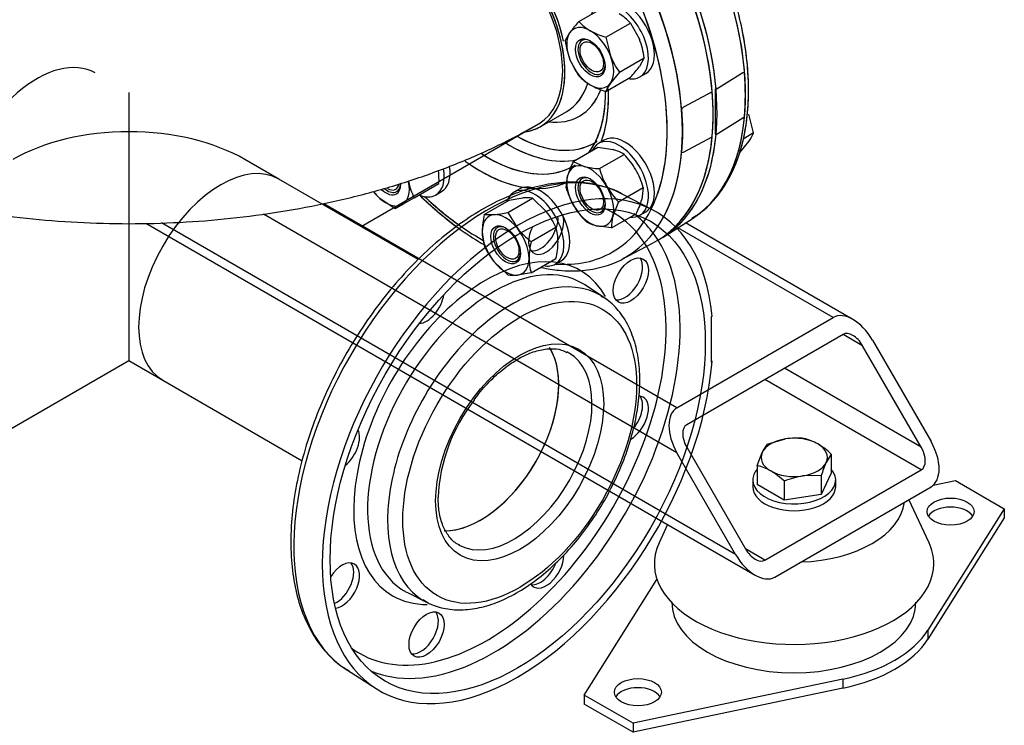
# Model space of a CAD drawing. Units: millimetres. Extents: x 143 to 5876, y 143 to 4100.
# Drawn here: x 4913 to 5269, y 1463 to 1718 of the extents above; entities that cross this region are included whole.
import ezdxf
from ezdxf.lldxf.tags import DXFTag

# ---------------------------------------------------------------- set-up
doc = ezdxf.new("R2010")
doc.units = ezdxf.units.MM
for name, color, linetype in [('11019_-_BS_4848_', 7, 'Continuous'), ('22003_OUTRIGGER_', 7, 'Continuous'), ('62012_DN80_PRESS', 7, 'Continuous'), ('63067_ELBOW_DN80', 7, 'Continuous'), ('63112_TEE_DN80_F', 7, 'Continuous'), ('Default', 7, 'Continuous'), ('M16_FULL_HEX_NUT', 7, 'Continuous'), ('M16_PLAIN_WASHER', 7, 'Continuous'), ('M16_X_30_LG_HEX_', 7, 'Continuous'), ('M16_X_60_LG_HEX_', 7, 'Continuous'), ('VMV_DN80_BRANCH_', 7, 'Continuous')]:
    doc.layers.add(name, color=color, linetype=linetype)
tags = doc.linetypes.add('PHANTOM2', pattern=[31.75, 15.875, -3.175, 3.175, -3.175, 3.175, -3.175]).pattern_tags.tags
tags[14:15] = [DXFTag(74, 4), DXFTag(75, 0), DXFTag(340, '0'), DXFTag(46, 0.0), DXFTag(50, 0.0), DXFTag(44, 0.0), DXFTag(45, 0.0)]
tags[12:13] = [DXFTag(74, 4), DXFTag(75, 0), DXFTag(340, '0'), DXFTag(46, 0.0), DXFTag(50, 0.0), DXFTag(44, 0.0), DXFTag(45, 0.0)]
tags[10:11] = [DXFTag(74, 4), DXFTag(75, 0), DXFTag(340, '0'), DXFTag(46, 0.0), DXFTag(50, 0.0), DXFTag(44, 0.0), DXFTag(45, 0.0)]
tags[8:9] = [DXFTag(74, 4), DXFTag(75, 0), DXFTag(340, '0'), DXFTag(46, 0.0), DXFTag(50, 0.0), DXFTag(44, 0.0), DXFTag(45, 0.0)]
tags[6:7] = [DXFTag(74, 4), DXFTag(75, 0), DXFTag(340, '0'), DXFTag(46, 0.0), DXFTag(50, 0.0), DXFTag(44, 0.0), DXFTag(45, 0.0)]
tags[4:5] = [DXFTag(74, 4), DXFTag(75, 0), DXFTag(340, '0'), DXFTag(46, 0.0), DXFTag(50, 0.0), DXFTag(44, 0.0), DXFTag(45, 0.0)]

# ---------------------------------------------------------------- blocks, each defined once
blk = doc.blocks.new('SE3')
at = {"layer": '11019_-_BS_4848_', "color": 7, "linetype": 'Continuous'}
for p, q in [((5150.62, 1577.42), (5022.79, 1651.22)), ((5150.62, 1561.09), (5001, 1647.48)), ((4958.45, 1644.16), (5178.91, 1516.88)), ((5171.84, 1524.35), (4964.12, 1644.27)), ((5207.19, 1610.08), (5150.97, 1642.54)), ((5214.26, 1609.38), (5153.76, 1644.31)), ((5150.62, 1577.42), (5207.19, 1610.08)), ((5210.73, 1603.96), (5154.16, 1571.3)), ((5217.8, 1599.87), (5210.73, 1603.96)), ((5239.01, 1563.13), (5217.8, 1599.87)), ((5221.33, 1601.92), (5242.55, 1565.17)), ((5239.01, 1563.13), (5189.51, 1591.71)), ((5239.01, 1554.97), (5182.44, 1587.63)), ((5171.84, 1524.35), (5150.62, 1561.09)), ((5154.16, 1563.13), (5175.37, 1526.39)), ((5182.44, 1522.31), (5239.01, 1554.97)), ((5185.98, 1516.18), (5242.55, 1548.84)), ((5182.44, 1522.31), (5175.37, 1526.39))]:
    blk.add_line(p, q, dxfattribs=at)
for centre, major_axis, start_param, end_param in [((5214.26, 1597.83), (-7.07, 12.25), 4.712389, 6.283185), ((5214.26, 1597.83), (3.54, -6.12), 1.570796, 3.141593), ((5157.69, 1565.17), (7.07, -12.25), 3.141593, 4.712389), ((5157.69, 1565.17), (-3.54, 6.12), 0, 1.570796), ((5235.48, 1561.09), (-7.07, 12.25), 3.141593, 4.712389), ((5235.48, 1561.09), (3.54, -6.12), 0, 1.570796), ((5178.91, 1528.43), (-3.54, 6.12), 1.570796, 3.141593), ((5178.91, 1528.43), (7.07, -12.25), 4.712389, 6.283185)]:
    blk.add_ellipse(centre, major_axis=major_axis, ratio=0.57735, start_param=start_param, end_param=end_param, dxfattribs=at)
at = {"layer": '22003_OUTRIGGER_', "color": 7, "linetype": 'Continuous'}
for p, q in [((5243.31, 1549.39), (5251.38, 1551.09)), ((5251.38, 1551.09), (5269.06, 1540.88)), ((5241.82, 1528.52), (5234.57, 1544.24)), ((5269.06, 1540.88), (5241.45, 1497.04)), ((5269.06, 1540.88), (5269.06, 1537.62)), ((5269.06, 1537.62), (5241.45, 1493.77)), ((5147.19, 1535.19), (5144.12, 1528.52)), ((5117.03, 1473.52), (5143.38, 1515.34)), ((5241.45, 1497.04), (5241.45, 1493.77)), ((5210.65, 1479.26), (5134.71, 1463.31)), ((5210.65, 1479.26), (5210.65, 1475.99)), ((5210.65, 1475.99), (5134.71, 1460.05)), ((5134.71, 1463.31), (5117.03, 1473.52)), ((5117.03, 1473.52), (5117.03, 1470.25)), ((5134.71, 1460.05), (5117.03, 1470.25)), ((5134.71, 1463.31), (5134.71, 1460.05))]:
    blk.add_line(p, q, dxfattribs=at)
for centre, major_axis, start_param, end_param in [((5192.97, 1544.69), (40, 0), 4.773982, 6.221593), ((5249.62, 1536.6), (8.5, 0), 0.339225, 2.802368), ((5192.97, 1521.01), (50.56, 0), 2.881297, 6.283185), ((5192.97, 1521.01), (50.56, 0), 0, 0.260295), ((5192.9, 1507.06), (44.15, 0), 3.141593, 6.283185), ((5193.05, 1507.2), (51.5, 0), 5.061177, 5.934397), ((5193.05, 1503.94), (51.5, 0), 5.061177, 5.934397), ((5136.48, 1471.28), (8.5, 0), 0.339225, 2.802368)]:
    blk.add_ellipse(centre, major_axis=major_axis, ratio=0.57735, start_param=start_param, end_param=end_param, dxfattribs=at)
for centre in [(5249.62, 1539.86), (5136.48, 1474.54)]:
    blk.add_ellipse(centre, major_axis=(8.5, 0), ratio=0.57735, dxfattribs=at)
at = {"layer": '62012_DN80_PRESS', "color": 7, "linetype": 'PHANTOM2'}
for p, q in [((5174.46, 1698.55), (5164.76, 1692.55)), ((5175.02, 1698.65), (5174.46, 1698.55)), ((5164.76, 1692.55), (5164.41, 1692.75)), ((5164.41, 1692.75), (5164.41, 1676.42)), ((5163.35, 1691.73), (5152.95, 1686.13)), ((5152.95, 1686.13), (5152.39, 1685.58)), ((5101.13, 1679.06), (5110.72, 1684.6)), ((5101.13, 1679.06), (5110.72, 1684.6)), ((5164.76, 1676.22), (5174.46, 1682.22)), ((5174.46, 1682.22), (5175.02, 1682.77)), ((5152.95, 1669.8), (5163.35, 1675.4)), ((5164.41, 1676.42), (5164.76, 1676.22)), ((5152.39, 1669.71), (5152.95, 1669.8)), ((5141.74, 1648.99), (5130.78, 1654.71)), ((5150.61, 1642.3), (5156.06, 1645.77)), ((5123.97, 1617.45), (5117.32, 1621.83)), ((5163.35, 1610.49), (5163, 1610.28)), ((5163, 1610.28), (5163, 1593.95)), ((5163.35, 1594.16), (5163, 1594.35)), ((5163, 1593.95), (5163.35, 1594.16)), ((5053.08, 1510.57), (5060.21, 1507)), ((5031.34, 1482.47), (5041.77, 1475.84))]:
    blk.add_line(p, q, dxfattribs=at)
at = {"layer": '62012_DN80_PRESS', "color": 7, "linetype": 'Continuous'}
for p, q in [((5101.13, 1679.06), (5110.72, 1684.6)), ((5145.63, 1639.14), (5156.06, 1645.77)), ((5150.61, 1642.3), (5156.06, 1645.77)), ((5130.78, 1631.18), (5141.74, 1636.9))]:
    blk.add_line(p, q, dxfattribs=at)
at = {"layer": '62012_DN80_PRESS', "color": 7, "linetype": 'PHANTOM2'}
blk.add_arc((5125.72, 1542.17), 61.61, 141.9496, 177.3997, dxfattribs=at)
for centre, major_axis, start_param, end_param in [((5105.11, 1731.18), (-49.74, 86.14), 3.166288, 6.25849), ((5092.99, 1724.19), (50, -86.6), 0.154339, 3.166288), ((5092.99, 1724.19), (-50, 86.6), 4.027158, 6.307881), ((5094.41, 1725), (50, -86.6), 0.885566, 3.155735), ((5082.29, 1718), (49.74, -86.14), 0.341945, 3.154097), ((5082.29, 1718), (49.74, -86.14), 0.341945, 3.139737), ((5079.56, 1716.43), (47.74, -82.68), 0.368581, 3.514548), ((5079.56, 1716.43), (47.74, -82.68), 0.368581, 3.514548), ((5079.56, 1716.43), (21.58, -37.37), 0, 3.373039), ((5079.56, 1716.43), (21.58, -37.37), 0, 3.373039), ((5105.01, 1731.13), (49.74, -86.15), 0.687513, 0.883284), ((5089.15, 1721.97), (21.58, -37.37), 0, 0.488132), ((5089.15, 1721.97), (21.58, -37.37), 0, 0.487024), ((5091.83, 1723.52), (23.47, -40.66), 0, 0.437251), ((5079.56, 1716.43), (32.71, -56.66), 0.449938, 0.842608), ((5079.56, 1716.43), (32.71, -56.66), 0.449938, 0.836297), ((5091.83, 1723.52), (23.47, -40.66), 0, 0.435208), ((5082.39, 1718.06), (49.74, -86.15), 0.687513, 0.883284), ((5091.83, 1723.52), (23.47, -40.66), 5.878318, 6.283185), ((5091.83, 1723.52), (23.47, -40.66), 5.878318, 6.283185), ((5079.56, 1716.43), (21.58, -37.37), 6.051739, 6.283185), ((5079.56, 1716.43), (21.58, -37.37), 6.051739, 6.283185), ((5091.83, 1723.52), (29.03, -50.28), 5.517327, 6.283185), ((5091.83, 1723.52), (29.03, -50.28), 5.530331, 6.283185), ((5092.99, 1724.19), (-50, 86.6), 3.295932, 3.826823), ((5094.41, 1725), (50, -86.6), 0.124958, 0.685231), ((5089.79, 1722.33), (30.53, -52.87), 5.466011, 6.101974), ((5089.79, 1722.33), (30.53, -52.87), 5.471749, 6.101974), ((5091.83, 1723.52), (29.03, -50.28), 0, 0.030343), ((5091.83, 1723.52), (29.03, -50.28), 0, 0.021376), ((5082.29, 1567.88), (-49.74, -86.14), 3.166288, 6.25849), ((5082.29, 1718), (30.71, -53.19), 5.465309, 6.283185), ((5082.29, 1718), (30.71, -53.19), 5.465309, 6.283185), ((5092.99, 1561.7), (-50, -86.6), 2.456362, 8.539212), ((5079.56, 1716.43), (32.71, -56.66), 5.409481, 5.939297), ((5079.56, 1716.43), (32.71, -56.66), 5.409481, 5.939811), ((5082.29, 1718), (30.71, -53.19), 0, 0.024695), ((5082.29, 1718), (30.71, -53.19), 0, 0.024695), ((5079.56, 1716.43), (47.74, -82.68), -1.090322, -0.897314), ((5079.56, 1716.43), (47.74, -82.68), -1.090322, -0.901327), ((5081.66, 1568.25), (-45.97, -79.62), 0, 3.201422), ((5103.3, 1641.09), (4.5, 7.79), 1.663136, 5.869419), ((5101.21, 1642.31), (-4.5, -7.79), 0.235215, 2.451805), ((5084.15, 1566.81), (-47.79, -82.78), 2.789913, 3.072578), ((5081.66, 1568.25), (-33.96, -58.81), 2.814212, 6.283185), ((5084.11, 1566.83), (-32.14, -55.66), 3.135021, 6.242003), ((5084.15, 1566.81), (-47.79, -82.78), 0.354749, 2.789913), ((5131.82, 1624.63), (-4.5, -7.79), 0.235215, 2.906377), ((5091.01, 1562.85), (-31.9, -55.26), 3.129633, 6.273958), ((5084.11, 1566.83), (-32.14, -55.66), 3.107683, 3.135021), ((5060.01, 1616.1), (4.5, 7.79), 3.50357, 5.307304), ((5091.01, 1562.85), (-31.9, -55.26), 3.107683, 3.129633), ((5079.56, 1569.46), (-20, -34.64), 0.300659, 2.824548), ((5091.58, 1562.52), (-20, -34.64), 0.023507, 3.141593), ((5091.58, 1562.52), (-20, -34.64), 3.141593, 3.182968), ((5133.92, 1573.43), (4.5, 7.79), 3.92258, 6.283185), ((5131.82, 1574.64), (-4.5, -7.79), 1.271905, 2.906377), ((5133.92, 1573.43), (4.5, 7.79), 0, 0.307507), ((5029.39, 1563.07), (4.5, 7.79), 4.117474, 5.921208), ((5091.58, 1562.52), (-20, -34.64), 0, 0.023507), ((5029.39, 1513.08), (4.5, 7.79), 0, 1.478457), ((5103.3, 1520.4), (4.5, 7.79), 2.830492, 5.505119), ((5027.3, 1514.29), (-4.5, -7.79), 0.689787, 2.906377), ((5029.39, 1513.08), (4.5, 7.79), 3.555359, 6.283185), ((5101.21, 1521.61), (-4.5, -7.79), 0.235215, 1.849911), ((5084.11, 1566.83), (-32.14, -55.66), 6.242003, 6.283185), ((5084.11, 1566.83), (-32.14, -55.66), 0, 0.033909), ((5081.66, 1568.25), (-33.96, -58.81), 0, 0.321943), ((5091.01, 1562.85), (-31.9, -55.26), 6.273958, 6.283185), ((5091.01, 1562.85), (-31.9, -55.26), 0, 0.033909), ((5057.91, 1496.61), (-4.5, -7.79), 0.235215, 2.906377), ((5081.66, 1568.25), (-45.97, -79.62), 6.223356, 6.283185), ((5082.29, 1567.88), (-49.74, -86.14), 6.25849, 6.269134), ((5084.15, 1566.81), (-47.79, -82.78), 0.069014, 0.354749)]:
    blk.add_ellipse(centre, major_axis=major_axis, ratio=0.57735, start_param=start_param, end_param=end_param, dxfattribs=at)
at = {"layer": '62012_DN80_PRESS', "color": 7, "linetype": 'Continuous'}
for centre, major_axis, start_param, end_param in [((5105.11, 1731.18), (-49.74, 86.14), 3.180587, 6.25849), ((5094.41, 1725), (-50, 86.6), 3.12745, 6.601608), ((5092.99, 1724.19), (50, -86.6), 6.25849, 9.449473), ((5082.29, 1718), (49.74, -86.14), 0, 3.139737), ((5079.56, 1716.43), (47.74, -82.68), 0, 3.514548), ((5079.56, 1716.43), (21.58, -37.37), 0, 3.250137), ((5089.15, 1721.97), (21.58, -37.37), 0, 0.488132), ((5091.83, 1723.52), (23.47, -40.66), 0, 0.437251), ((5079.56, 1716.43), (32.71, -56.66), 0.449938, 0.842608), ((5091.83, 1723.52), (23.47, -40.66), 5.878318, 6.283185), ((5079.56, 1716.43), (21.58, -37.37), 6.13089, 6.283185), ((5091.83, 1723.52), (29.03, -50.28), 5.517327, 6.283185), ((5089.79, 1722.33), (30.53, -52.87), 5.471749, 6.101974), ((5091.83, 1723.52), (29.03, -50.28), 0, 0.021376), ((5082.29, 1718), (30.71, -53.19), 5.44225, 6.283185), ((5079.56, 1716.43), (32.71, -56.66), 5.377383, 6.254162), ((5082.29, 1718), (30.71, -53.19), 0, 0.024695), ((5079.56, 1716.43), (47.74, -82.68), 5.192864, 5.511181), ((5105.11, 1731.18), (-49.74, 86.14), 3.166288, 3.180587), ((5079.56, 1716.43), (47.74, -82.68), 5.91023, 6.283185), ((5082.29, 1718), (49.74, -86.14), 6.273003, 6.283185), ((5082.29, 1718), (49.74, -86.14), 6.25849, 6.273003)]:
    blk.add_ellipse(centre, major_axis=major_axis, ratio=0.57735, start_param=start_param, end_param=end_param, dxfattribs=at)
at = {"layer": '62012_DN80_PRESS', "color": 7, "linetype": 'PHANTOM2'}
for centre, major_axis in [((5092.99, 1561.7), (-48, -83.14)), ((5133.92, 1623.42), (4.5, 7.79)), ((5093.7, 1561.29), (-29.9, -51.8)), ((5093.7, 1561.29), (-21.5, -37.24)), ((5060.01, 1495.4), (4.5, 7.79))]:
    blk.add_ellipse(centre, major_axis=major_axis, ratio=0.57735, dxfattribs=at)
at = {"layer": '62012_DN80_PRESS', "color": 7, "linetype": 'Continuous'}
for points, knots in [([(5176.52, 1692.15), (5176.5, 1694.16), (5176.4, 1699.12), (5175.39, 1708.51), (5173.14, 1719.64), (5169.82, 1731.04), (5165.5, 1742.4), (5160.26, 1753.6), (5154.16, 1764.45), (5147.3, 1774.78), (5139.8, 1784.44), (5131.75, 1793.28), (5123.28, 1801.17), (5114.51, 1807.97), (5105.57, 1813.58), (5096.58, 1817.9), (5087.67, 1820.84), (5079.01, 1822.33), (5070.7, 1822.36), (5063.09, 1820.82), (5057.77, 1818.92), (5055.58, 1817.38), (5055.29, 1817.18)], [0, 0, 0, 0, 0.028395, 0.082169, 0.135914, 0.189606, 0.24325, 0.29686, 0.350455, 0.404054, 0.457672, 0.511328, 0.565044, 0.618837, 0.67272, 0.726688, 0.780688, 0.834573, 0.888119, 0.941072, 0.993326, 1, 1, 1, 1]), ([(5176.52, 1692.15), (5176.5, 1694.16), (5176.4, 1699.12), (5175.39, 1708.51), (5173.14, 1719.64), (5169.82, 1731.04), (5165.5, 1742.4), (5160.26, 1753.6), (5154.16, 1764.45), (5147.3, 1774.78), (5139.8, 1784.44), (5131.75, 1793.28), (5123.28, 1801.17), (5114.51, 1807.97), (5105.57, 1813.58), (5096.58, 1817.9), (5087.67, 1820.84), (5079.01, 1822.33), (5070.7, 1822.36), (5063.17, 1820.84), (5058.24, 1819.09), (5056.26, 1817.84)], [0, 0, 0, 0, 0.0283946, 0.0821695, 0.1359138, 0.1896056, 0.2432497, 0.2968601, 0.350455, 0.404054, 0.4576719, 0.5113284, 0.565044, 0.6188373, 0.6727201, 0.7266877, 0.7806883, 0.8345734, 0.8881188, 0.9410721, 0.9917809, 0.9917809, 0.9917809, 0.9917809]), ([(5124.65, 1691.35), (5124.62, 1689.89), (5124.53, 1686.3), (5123.63, 1680.35), (5121.65, 1674.44), (5119.64, 1671.14), (5118.45, 1669.53), (5118.32, 1669.36)], [0, 0, 0, 0, 0.1126292, 0.3276597, 0.5426662, 0.7588845, 0.7844406, 0.7844406, 0.7844406, 0.7844406]), ([(5156.69, 1646.42), (5157.88, 1647.16), (5160.85, 1649.05), (5165.34, 1653.86), (5169.7, 1660.4), (5173.06, 1668.15), (5175.34, 1676.79), (5176.39, 1685.14), (5176.49, 1690.06), (5176.52, 1692.15)], [0, 0, 0, 0, 0.08306, 0.244944, 0.407639, 0.572139, 0.738529, 0.906263, 1, 1, 1, 1]), ([(5156.69, 1646.42), (5157.88, 1647.16), (5160.85, 1649.05), (5165.34, 1653.86), (5169.7, 1660.4), (5173.06, 1668.15), (5175.34, 1676.79), (5176.39, 1685.14), (5176.49, 1690.06), (5176.52, 1692.15)], [0, 0, 0, 0, 0.08306, 0.244944, 0.407639, 0.572139, 0.738529, 0.906263, 1, 1, 1, 1]), ([(5057.42, 1654.37), (5059.51, 1652.32), (5064.48, 1647.77), (5072.3, 1641.65), (5078.04, 1637.98), (5080.81, 1636.4)], [0.6448528, 0.6448528, 0.6448528, 0.6448528, 0.6751996, 0.7155871, 0.753106, 0.753106, 0.753106, 0.753106]), ([(5101.51, 1628.16), (5103.7, 1627.68), (5108.73, 1626.88), (5116.36, 1626.79), (5123.99, 1628.28), (5129.24, 1630.08), (5131.36, 1631.53), (5131.55, 1631.66)], [0.8472092, 0.8472092, 0.8472092, 0.8472092, 0.8775731, 0.9177919, 0.9575731, 0.9968287, 1, 1, 1, 1])]:
    blk.add_open_spline(points, degree=3, knots=knots, dxfattribs=at)
at = {"layer": '62012_DN80_PRESS', "color": 7, "linetype": 'PHANTOM2'}
for points, knots in [([(5155.99, 1645.93), (5157.54, 1646.9), (5160.8, 1649), (5165.55, 1654.11), (5169.86, 1660.71), (5173.17, 1668.48), (5175.42, 1677.22), (5176.56, 1686.83), (5176.58, 1697.14), (5175.47, 1707.98), (5173.25, 1719.18), (5169.98, 1730.55), (5165.71, 1741.93), (5160.5, 1753.13), (5154.43, 1764), (5147.61, 1774.36), (5140.13, 1784.05), (5132.1, 1792.93), (5123.64, 1800.86), (5114.89, 1807.71), (5105.95, 1813.37), (5096.96, 1817.74), (5088.05, 1820.75), (5079.37, 1822.3), (5071.04, 1822.39), (5063.41, 1820.93), (5058.44, 1819.15), (5056.4, 1817.89)], [0, 0, 0, 0, 0.0260451, 0.0649227, 0.104009, 0.1435341, 0.1835096, 0.2238009, 0.264249, 0.3047336, 0.3451918, 0.3856105, 0.4259929, 0.4663494, 0.5066937, 0.5470405, 0.587401, 0.6277899, 0.6682227, 0.7087134, 0.7492714, 0.7898937, 0.8305441, 0.8711133, 0.9114349, 0.9513178, 0.9904438, 0.9904438, 0.9904438, 0.9904438]), ([(5124.65, 1691.35), (5124.62, 1689.89), (5124.53, 1686.3), (5123.63, 1680.35), (5121.65, 1674.44), (5119.64, 1671.14), (5118.45, 1669.53), (5118.32, 1669.36)], [0, 0, 0, 0, 0.1126292, 0.3276597, 0.5426662, 0.7588845, 0.7844406, 0.7844406, 0.7844406, 0.7844406]), ([(5124.64, 1691.86), (5124.66, 1690.24), (5124.52, 1686.16), (5123.58, 1680.13), (5121.56, 1674.3), (5119.58, 1670.9), (5118.43, 1669.53), (5118.35, 1669.45)], [0.5528479, 0.5528479, 0.5528479, 0.5528479, 0.6168167, 0.7190697, 0.8212985, 0.9241408, 0.9312712, 0.9312712, 0.9312712, 0.9312712]), ([(5130.99, 1654.58), (5130.93, 1654.62), (5128.91, 1655.97), (5123.85, 1657.63), (5116.39, 1659.08), (5108.27, 1659.01), (5099.79, 1657.55), (5091.01, 1654.67), (5082.09, 1650.42), (5073.17, 1644.87), (5064.4, 1638.11), (5055.92, 1630.26), (5047.85, 1621.44), (5040.33, 1611.8), (5033.45, 1601.48), (5027.32, 1590.65), (5022.05, 1579.46), (5017.7, 1568.1), (5014.35, 1556.71), (5012.07, 1545.57), (5011.01, 1536.05), (5010.91, 1530.98), (5010.88, 1528.85)], [0, 0, 0, 0, 0.001452, 0.053615, 0.105781, 0.158356, 0.211555, 0.265313, 0.319423, 0.373685, 0.427957, 0.482185, 0.536359, 0.590489, 0.644589, 0.69868, 0.752779, 0.806903, 0.861071, 0.915304, 0.96962, 1, 1, 1, 1]), ([(5057.42, 1654.38), (5059.63, 1652.21), (5064.08, 1648.14), (5068.66, 1644.51), (5070.94, 1642.84)], [0.52771815, 0.52771815, 0.52771815, 0.52771815, 0.57088301, 0.61307497, 0.61307497, 0.61307497, 0.61307497]), ([(5057.42, 1654.37), (5059.51, 1652.32), (5063.96, 1648.24), (5068.53, 1644.61), (5070.93, 1642.84)], [0.64485277, 0.64485277, 0.64485277, 0.64485277, 0.67519962, 0.70822016, 0.70822016, 0.70822016, 0.70822016]), ([(5058.74, 1508.03), (5059.81, 1507.34), (5062.34, 1505.76), (5067.67, 1504.43), (5074.08, 1504.17), (5080.94, 1505.35), (5088.04, 1507.92), (5095.24, 1511.85), (5102.35, 1517.04), (5109.17, 1523.35), (5115.55, 1530.61), (5121.33, 1538.63), (5126.39, 1547.24), (5130.6, 1556.22), (5133.86, 1565.36), (5136.09, 1574.46), (5137.22, 1583.3), (5137.2, 1591.7), (5136.01, 1599.43), (5133.63, 1606.33), (5130.12, 1612.05), (5126.41, 1615.99), (5123.95, 1617.32), (5123.1, 1617.77)], [0, 0, 0, 0, 0.027219, 0.074938, 0.122841, 0.171647, 0.221442, 0.271861, 0.3225, 0.373098, 0.423611, 0.474055, 0.524468, 0.574896, 0.62537, 0.675941, 0.726654, 0.777542, 0.828584, 0.879549, 0.929969, 0.979314, 1, 1, 1, 1]), ([(5077.2, 1580.14), (5077.82, 1581.03), (5079.76, 1583.78), (5083.97, 1588.22), (5089.28, 1592.75), (5094.72, 1596.12), (5099.97, 1598.21), (5104.73, 1598.95), (5108.44, 1598.64), (5110.08, 1597.77), (5110.77, 1597.39)], [0, 0, 0, 0, 0.054559, 0.199756, 0.344448, 0.488451, 0.63179, 0.774978, 0.919485, 1, 1, 1, 1]), ([(5072.04, 1527.76), (5071.72, 1527.88), (5070.22, 1528.46), (5068.05, 1530.73), (5065.78, 1534.6), (5064.42, 1539.51), (5064.25, 1543.04), (5064.17, 1544.96)], [0, 0, 0, 0, 0.056862, 0.315869, 0.546874, 0.792427, 1, 1, 1, 1]), ([(5010.88, 1528.85), (5010.91, 1526.87), (5011, 1522), (5012.03, 1513.64), (5014.33, 1504.85), (5017.79, 1496.93), (5022.28, 1490.26), (5027.17, 1485.2), (5030.48, 1483.18), (5032, 1482.28)], [0, 0, 0, 0, 0.086207, 0.249835, 0.413548, 0.576694, 0.738518, 0.898344, 1, 1, 1, 1])]:
    blk.add_open_spline(points, degree=3, knots=knots, dxfattribs=at)
at = {"layer": '63067_ELBOW_DN80', "color": 7, "linetype": 'Continuous'}
blk.add_ellipse((5079.56, 1716.43), major_axis=(-21, 36.37), ratio=0.57735, start_param=3.142015, end_param=6.28157, dxfattribs=at)
blk.add_open_spline([(4804, 1680.06), (4806.86, 1678.44), (4813.77, 1674.58), (4826.98, 1668.29), (4842.89, 1661.99), (4859.64, 1656.56), (4876.96, 1652.1), (4894.77, 1648.58), (4912.93, 1646.03), (4931.33, 1644.45), (4949.87, 1643.84), (4968.41, 1644.2), (4986.86, 1645.53), (5005.09, 1647.83), (5022.99, 1651.09), (5040.45, 1655.31), (5057.4, 1660.49), (5073.58, 1666.59), (5088.31, 1673.28), (5096.37, 1677.72), (5100.56, 1680.06)], degree=3, knots=[0, 0, 0, 0, 0.031671, 0.089737, 0.147697, 0.205539, 0.263217, 0.320729, 0.378098, 0.435362, 0.492567, 0.549764, 0.606998, 0.664312, 0.721759, 0.779393, 0.837261, 0.895402, 0.953832, 1, 1, 1, 1], dxfattribs=at)
blk.add_open_spline([(5099.49, 1679.46), (5099.84, 1679.66), (5100.2, 1679.86), (5100.56, 1680.06)], degree=3, dxfattribs=at)
at = {"layer": '63112_TEE_DN80_F', "color": 7, "linetype": 'PHANTOM2'}
for p, q in [((4952.28, 1691.44), (4952.28, 1677.24)), ((5036.28, 1642.94), (5100.56, 1680.06)), ((5036.28, 1642.94), (5100.56, 1680.06)), ((4952.28, 1677.24), (4952.28, 1594.45)), ((5006.51, 1660.13), (4994.28, 1667.19)), ((4889.58, 1558.25), (4952.28, 1594.45)), ((4889.58, 1558.25), (4952.28, 1594.45)), ((4952.28, 1594.45), (4964.51, 1587.38))]:
    blk.add_line(p, q, dxfattribs=at)
for centre, major_axis, start_param, end_param in [((5080.97, 1717.25), (21, -36.37), 1.058538, 2.139723), ((5080.97, 1717.25), (-21, 36.37), 4.214502, 5.176339), ((4919.04, 1662.13), (21, 36.37), 0, 2.056565), ((4952.28, 1642.94), (59.4, 0), 1.570796, 2.356194), ((4952.28, 1642.94), (-59.4, 0), 3.926991, 4.712389), ((4985.51, 1623.76), (-21, -36.37), 3.141593, 6.283185)]:
    blk.add_ellipse(centre, major_axis=major_axis, ratio=0.57735, start_param=start_param, end_param=end_param, dxfattribs=at)
at = {"layer": 'M16_FULL_HEX_NUT', "color": 7, "linetype": 'Continuous'}
for p, q in [((5115.09, 1717.05), (5124.04, 1722.22)), ((5124.89, 1711.39), (5133.84, 1716.56)), ((5133.84, 1716.56), (5137.05, 1710.68)), ((5110.19, 1710.08), (5111.89, 1713.13)), ((5124.89, 1711.39), (5126.58, 1704.64)), ((5115.09, 1697.45), (5111.89, 1703.33)), ((5129.79, 1698.77), (5138.74, 1703.93)), ((5138.74, 1703.93), (5137.05, 1700.89)), ((5124.89, 1691.8), (5133.84, 1696.96)), ((5129.79, 1698.77), (5126.58, 1694.84)), ((5113.06, 1666.43), (5122.01, 1671.6)), ((5122.01, 1671.6), (5127.5, 1670.77)), ((5122.53, 1663.89), (5131.48, 1669.06)), ((5113.06, 1666.43), (5117.04, 1664.72)), ((5110.53, 1656.96), (5111.04, 1661.26)), ((5055.55, 1653.36), (5064.5, 1658.52)), ((5129.46, 1651.89), (5138.41, 1657.06)), ((5138.41, 1657.06), (5137.9, 1652.77)), ((5055.55, 1653.36), (5051.32, 1650.92)), ((5089.38, 1648.07), (5098.33, 1653.23)), ((5089.84, 1652.48), (5094.84, 1653.29)), ((5098.33, 1653.23), (5103.33, 1648.39)), ((5048.62, 1649.36), (5043.13, 1653.12)), ((5051.32, 1650.92), (5048.62, 1649.36)), ((5080.89, 1647.31), (5089.84, 1652.48)), ((5129.46, 1651.89), (5127.43, 1646.72)), ((5080.89, 1647.31), (5084.38, 1647.25)), ((5089.38, 1648.07), (5092.86, 1642.35)), ((5126.92, 1642.43), (5135.87, 1647.6)), ((5097.86, 1637.51), (5106.81, 1642.68)), ((5126.92, 1642.43), (5121.43, 1643.26)), ((5089.38, 1625.44), (5084.38, 1630.28)), ((5097.86, 1626.2), (5106.81, 1631.36)), ((5097.86, 1626.2), (5092.86, 1625.38))]:
    blk.add_line(p, q, dxfattribs=at)
for centre, radius, start, end in [((5120.62, 1704.06), 18.19, 43.4027, 60.0734), ((5146.14, 1688.39), 42.25, 137.2891, 144.1638), ((5128.32, 1729.56), 18.2, 223.4086, 240.0675), ((5132.91, 1738.26), 28.04, 240.8005, 253.3768), ((5108.86, 1700.03), 30.13, 7.4358, 20.6995), ((5140.07, 1713.98), 30.13, 187.4358, 200.6995), ((5151.69, 1714.53), 26.98, 201.503, 215.7551), ((5102.79, 1725.62), 42.25, 317.2891, 324.1638), ((5128.32, 1709.96), 18.2, 223.4086, 240.0675), ((5132.91, 1718.66), 28.04, 240.8005, 253.3768), ((5138.33, 1686.33), 14.5, 144.0632, 157.8643), ((5123.92, 1656.94), 14.28, 58.0637, 75.4834), ((5109.96, 1648.35), 29.86, 30.4849, 43.9132), ((5138.98, 1653.29), 29.06, 153.119, 164.0834), ((5124.11, 1692.91), 29.06, 255.9166, 266.881), ((5151.22, 1672.17), 29.86, 196.0868, 209.5151), ((5035.26, 1659.61), 29.25, 357.8669, 7.2346), ((5110.05, 1648.93), 29.5, 16.0036, 29.5984), ((5075.95, 1663.77), 22.91, 191.7253, 207.0376), ((5139.22, 1665.24), 29.86, 196.0868, 209.5151), ((5150.68, 1672.38), 29.5, 210.4016, 223.9964), ((5058.38, 1670.22), 22.91, 219.7135, 228.2747), ((5096.34, 1638.87), 14.5, 82.1357, 95.9368), ((5138.68, 1665.46), 29.5, 210.4016, 223.9964), ((5109.95, 1660.73), 29.06, 333.119, 344.0834), ((5108.81, 1640.74), 28.68, 166.7651, 179.0576), ((5080.08, 1689.28), 42.25, 275.8362, 282.7109), ((5082.21, 1631.6), 26.98, 24.2449, 38.497), ((5141.19, 1642.91), 14.28, 164.5166, 181.9363), ((5089.37, 1637.48), 18.2, 359.9325, 16.5914), ((5125.01, 1657.08), 14.28, 238.0637, 255.4834), ((5098.32, 1641.19), 18.19, 179.9266, 196.5973), ((5116.18, 1661.44), 30.13, 219.3005, 232.5642), ((5105.49, 1647.07), 26.98, 204.2449, 218.497), ((5125.78, 1630.95), 28.68, 166.7651, 179.0576), ((5079.54, 1637.85), 28.04, 346.6232, 359.1995), ((5115.3, 1631.39), 18.19, 179.9266, 196.5973), ((5091.36, 1639.81), 14.5, 262.1357, 275.9368)]:
    blk.add_arc(centre, radius, start, end, dxfattribs=at)
for centre, major_axis, start_param, end_param in [((5119.23, 1703.98), (6, -10.39), 2.356194, 3.403392), ((5119.23, 1703.98), (6, -10.39), 1.308997, 2.356194), ((5119.23, 1703.98), (-6, 10.39), 0.261799, 1.308997), ((5119.69, 1704.25), (-3.46, 5.99), 0, 3.881048), ((5119.69, 1704.25), (-3.46, 5.99), 5.54373, 6.283185), ((5119.23, 1703.98), (-6, 10.39), 1.308997, 2.356194), ((5119.23, 1703.98), (6, -10.39), 0.261799, 1.308997), ((5119.23, 1703.98), (-6, 10.39), 2.356194, 3.403392), ((5119.23, 1653.99), (6, -10.39), 2.617994, 3.665191), ((5119.23, 1653.99), (6, -10.39), 1.570796, 2.617994), ((5119.23, 1653.99), (-6, 10.39), 0.523599, 1.570796), ((5119.69, 1654.26), (-3.46, 5.99), 5.54373, 6.283185), ((5045.78, 1661.58), (-3.46, 5.99), 2.130884, 3.881048), ((5045.32, 1661.31), (3.78, -6.55), 0, 0.785398), ((5045.32, 1661.31), (6, -10.39), 0, 1.047198), ((5119.69, 1654.26), (-3.46, 5.99), 0, 3.881048), ((5119.23, 1653.99), (6, -10.39), 0.523599, 1.570796), ((5045.32, 1661.31), (-6, 10.39), 1.799076, 2.094395), ((5045.32, 1661.31), (3.78, -6.55), 5.183359, 6.283185), ((5045.32, 1661.31), (-6, 10.39), 2.094395, 3.141593), ((5119.23, 1653.99), (-6, 10.39), 1.570796, 2.617994), ((5088.62, 1636.32), (6, -10.39), 2.879793, 3.926991), ((5088.62, 1636.32), (-6, 10.39), 4.974188, 6.021386), ((5119.23, 1653.99), (-6, 10.39), 2.617994, 3.665191), ((5089.08, 1636.58), (-3.46, 5.99), 0, 3.881047), ((5089.08, 1636.58), (-3.46, 5.99), 5.543731, 6.283185), ((5088.62, 1636.32), (-6, 10.39), 0.785398, 1.832596), ((5088.62, 1636.32), (6, -10.39), 0.785398, 1.832596), ((5088.62, 1636.32), (6, -10.39), 4.974188, 6.021386), ((5088.62, 1636.32), (-6, 10.39), 2.879793, 3.926991)]:
    blk.add_ellipse(centre, major_axis=major_axis, ratio=0.57735, start_param=start_param, end_param=end_param, dxfattribs=at)
for centre in [(5119.23, 1703.98), (5119.23, 1653.99), (5088.62, 1636.32)]:
    blk.add_ellipse(centre, major_axis=(3.78, -6.55), ratio=0.57735, dxfattribs=at)
at = {"layer": 'M16_PLAIN_WASHER', "color": 7, "linetype": 'Continuous'}
for p, q in [((5137.2, 1697.04), (5139.32, 1698.26)), ((5124.32, 1674.25), (5122.2, 1673.02)), ((5063.29, 1654.36), (5065.41, 1655.59)), ((5093.71, 1656.57), (5091.58, 1655.35)), ((5137.2, 1647.04), (5139.32, 1648.27)), ((5106.58, 1629.37), (5108.71, 1630.59)), ((5178.05, 1551.29), (5178.05, 1548.84)), ((5208.05, 1548.84), (5208.05, 1551.29))]:
    blk.add_line(p, q, dxfattribs=at)
for centre, major_axis, start_param, end_param in [((5129.7, 1710.03), (7.5, -12.99), 0, 3.61001), ((5131.82, 1711.25), (7.5, -12.99), 0, 3.141593), ((5129.7, 1710.03), (7.5, -12.99), 5.814768, 6.283185), ((5129.7, 1660.03), (7.5, -12.99), 0, 3.534603), ((5131.82, 1661.26), (7.5, -12.99), 0, 3.141593), ((5057.91, 1668.58), (7.5, -12.99), 0, 0.959434), ((5055.79, 1667.35), (7.5, -12.99), 0, 0.990253), ((5099.08, 1642.36), (7.5, -12.99), 0, 3.61001), ((5101.21, 1643.58), (7.5, -12.99), 0, 3.141593), ((5055.79, 1667.35), (7.5, -12.99), 5.639684, 6.283185), ((5129.7, 1660.03), (7.5, -12.99), 5.890175, 6.283185), ((5099.08, 1642.36), (7.5, -12.99), 5.814768, 6.283185), ((5193.05, 1551.29), (-15, 0), 5.814768, 6.283185), ((5193.05, 1551.29), (-15, 0), 0, 3.61001), ((5193.05, 1548.84), (-15, 0), 0, 3.141593)]:
    blk.add_ellipse(centre, major_axis=major_axis, ratio=0.57735, start_param=start_param, end_param=end_param, dxfattribs=at)
at = {"layer": 'M16_X_30_LG_HEX_', "color": 7, "linetype": 'Continuous'}
for p, q in [((5183.25, 1564.24), (5189.94, 1566.15)), ((5179.66, 1556.51), (5181.46, 1561.25)), ((5206.43, 1560.65), (5204.64, 1557.66)), ((5206.43, 1560.65), (5206.43, 1553.77)), ((5179.66, 1556.51), (5179.66, 1549.63)), ((5206.43, 1553.77), (5202.85, 1546.04)), ((5189.46, 1550.85), (5189.46, 1543.97)), ((5202.85, 1552.93), (5196.15, 1552.77)), ((5202.85, 1552.93), (5202.85, 1546.04)), ((5189.46, 1543.97), (5179.66, 1549.63)), ((5202.85, 1546.04), (5189.46, 1543.97))]:
    blk.add_line(p, q, dxfattribs=at)
for centre, radius, start, end in [((5194.7, 1555.34), 14.5, 142.1357, 155.9368), ((5193.93, 1539.46), 26.98, 84.2449, 98.497), ((5192.41, 1548.6), 18.2, 59.9325, 76.5914), ((5187.18, 1540.27), 28.04, 46.6232, 59.1995), ((5243.19, 1540.37), 42.25, 155.8362, 162.7109), ((5175.44, 1538.8), 18.2, 59.9325, 76.5914), ((5170.21, 1530.48), 28.04, 46.6232, 59.1995), ((5201.02, 1523.03), 30.13, 99.3005, 112.5642)]:
    blk.add_arc(centre, radius, start, end, dxfattribs=at)
for major_axis, start_param, end_param in [((-12, 0), 4.974188, 6.021386), ((12, 0), 0.785398, 1.832596), ((-12, 0), 2.879793, 3.926991), ((12, 0), 2.879793, 3.926991), ((12, 0), 4.974188, 6.021386), ((-12, 0), 0.785398, 1.832596)]:
    blk.add_ellipse((5193.05, 1559.46), major_axis=major_axis, ratio=0.57735, start_param=start_param, end_param=end_param, dxfattribs=at)
at = {"layer": 'M16_X_60_LG_HEX_', "color": 7, "linetype": 'Continuous'}
for p, q in [((5178.34, 1676.8), (5176.65, 1683.55)), ((5178.34, 1676.8), (5174.54, 1674.61)), ((5173.44, 1669.83), (5176.65, 1673.75))]:
    blk.add_line(p, q, dxfattribs=at)
blk.add_arc((5164.9, 1682.27), 14.5, 324.0632, 337.8643, dxfattribs=at)
for centre in [(5119.8, 1704.31), (5119.8, 1654.32), (5089.19, 1636.64)]:
    blk.add_ellipse(centre, major_axis=(-3, 5.2), ratio=0.57735, dxfattribs=at)
blk.add_ellipse((5045.89, 1661.64), major_axis=(-3, 5.2), ratio=0.57735, start_param=2.356194, end_param=3.745844, dxfattribs=at)
at = {"layer": 'VMV_DN80_BRANCH_', "color": 7, "linetype": 'PHANTOM2'}
for p, q in [((5056.97, 1631), (5006.51, 1660.13)), ((4964.51, 1587.38), (5014.97, 1558.25))]:
    blk.add_line(p, q, dxfattribs=at)
for centre, major_axis, start_param, end_param in [((4919.04, 1662.13), (21, 36.37), 0, 2.056565), ((4985.51, 1623.76), (-21, -36.37), 3.141593, 6.283185), ((5079.56, 1569.46), (-20, -34.64), 0.30899, 2.846862)]:
    blk.add_ellipse(centre, major_axis=major_axis, ratio=0.57735, start_param=start_param, end_param=end_param, dxfattribs=at)

msp = doc.modelspace()

# ---------------------------------------------------------------- block references
at = {"layer": 'Default'}
msp.add_blockref('SE3', (0, 0), dxfattribs=at)

doc.saveas('drawing.dxf')
